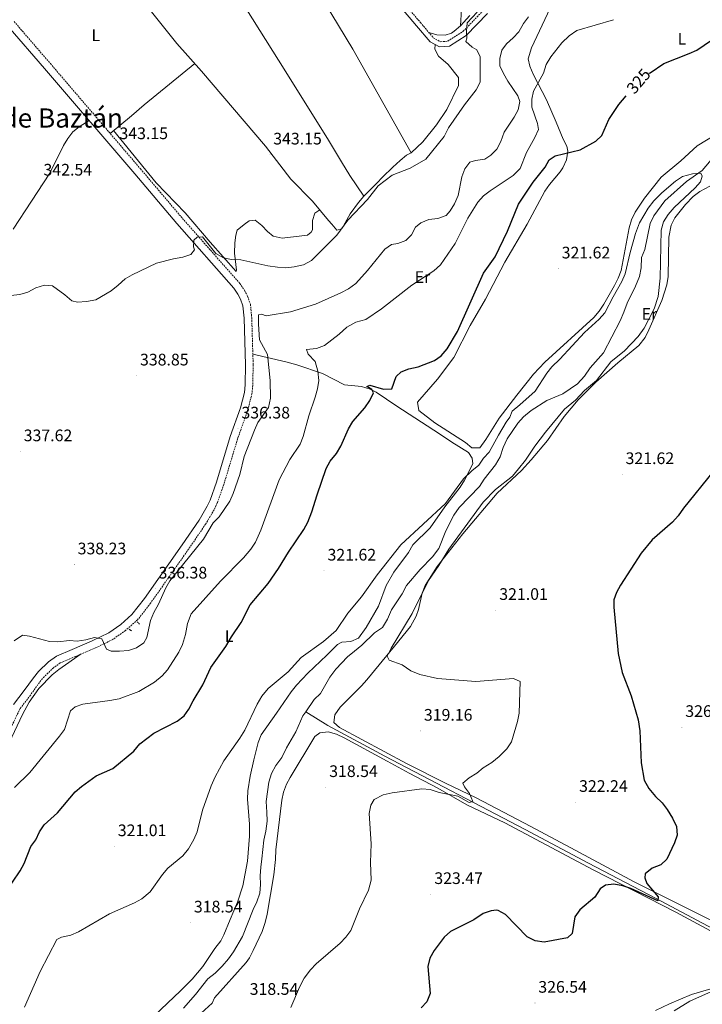
# Model space of a CAD drawing. Units: metres. Extents: x 596662 to 601159, y 4705576 to 4708610.
# Drawn here: x 598065 to 598475, y 4706623 to 4707214 of the extents above; entities that cross this region are included whole.
import ezdxf
from ezdxf.enums import TextEntityAlignment as Align

# ---------------------------------------------------------------- set-up
doc = ezdxf.new("R2010")
doc.units = ezdxf.units.M
doc.header["$MEASUREMENT"] = 0
doc.linetypes.add('TRAZOS', pattern=[0.75, 0.5, -0.25])
doc.linetypes.add('TRAZOSX2', pattern=[1.5, 1, -0.5])
for name, color, linetype, lineweight in [('Carátula', 7, 'Continuous', 5), ('Level 13', 5, 'Continuous', 0), ('Level 21', 19, 'Continuous', 0), ('Level 36', 19, 'Continuous', 40), ('Level 37', 92, 'Continuous', 0), ('Level 4', 36, 'Continuous', 30), ('Level 41', 19, 'Continuous', 0), ('Level 45', 19, 'Continuous', 0), ('Level 5', 36, 'Continuous', 0), ('Level 7', 1, 'Continuous', 0)]:
    doc.layers.add(name, color=color, linetype=linetype, lineweight=lineweight)
doc.styles.add('Arial', font='ARIAL.TTF', dxfattribs={"height": 0.2})

# ---------------------------------------------------------------- blocks, each defined once
blk = doc.blocks.new('5PATER')
at = {"layer": 'Carátula', "linetype": 'Continuous', "lineweight": 5}
h = blk.add_hatch(color=250, dxfattribs=at)
edge = h.paths.add_edge_path()
edge.add_ellipse((0, 0), major_axis=(-1.33, -1.34), ratio=0.999422, start_angle=0, end_angle=360)

msp = doc.modelspace()

# ---------------------------------------------------------------- linework, layer by layer
at = {"layer": 'Level 13', "color": 5, "linetype": 'Continuous', "lineweight": 0, "ltscale": 0.5}
for points in [[(598482.32, 4707131.97, 320), (598474.68, 4707123.02, 320), (598465.27, 4707116.41, 320), (598452.33, 4707104.86, 320), (598445.72, 4707095.77, 320), (598443.43, 4707091.21, 320), (598440.32, 4707075.66, 320), (598438.31, 4707070.87, 320), (598437.96, 4707064.75, 320), (598437.01, 4707059.58, 320), (598434.61, 4707053.74, 320), (598429.63, 4707043.56, 320), (598427.71, 4707038.02, 320), (598425.47, 4707032.96, 319.39), (598415.42, 4707013.61, 319.39), (598407.53, 4707004.64, 319.39), (598404.01, 4706999.69, 319.39), (598399.94, 4706995.19, 319.39), (598390.97, 4706989.13, 319.39), (598381.53, 4706985.06, 319.39), (598372.03, 4706979.2, 319.39), (598367.38, 4706975.4, 319.39), (598364.01, 4706971.48, 319.39), (598357.67, 4706962.17, 319.39), (598355.22, 4706956.83, 319.39), (598353.54, 4706951.32, 319.39), (598350.77, 4706946.45, 318.77), (598343.86, 4706937.84, 318.77), (598341.04, 4706933.48, 318.77), (598328.97, 4706921, 318.77), (598325.68, 4706916.33, 318.77), (598320.88, 4706906.93, 318.77), (598316.71, 4706896.34, 318.77), (598312.95, 4706891.36, 318.77), (598305.42, 4706883.69, 318.77), (598297.33, 4706874.19, 318.77), (598294.6, 4706869.07, 318.77), (598288.29, 4706859.51, 318.77), (598285.86, 4706853.92, 318.77), (598282.85, 4706849.03, 318.77), (598278.14, 4706845.72, 318.77), (598270.59, 4706838.31, 318.77), (598266.16, 4706834.78, 318.77), (598261.98, 4706831.28, 318.16), (598254.92, 4706823.92, 318.16), (598251.38, 4706819.22, 317.54), (598245.61, 4706809.46, 317.54), (598241.95, 4706805.77, 317.54), (598236.88, 4706798.39, 317.85)], [(598236.88, 4706798.39, 317.85), (598235.17, 4706795.9, 317.54), (598230.9, 4706786.3, 317.54), (598225.35, 4706776.82, 317.54), (598222.44, 4706770.93, 317.54), (598218.9, 4706766.23, 317.54), (598216.39, 4706761.39, 317.54), (598214.68, 4706756.14, 317.54), (598213.16, 4706744.56, 317.54), (598213.59, 4706738.27, 317.54), (598213.7, 4706732.71, 316.93), (598212.83, 4706726.78, 316.93), (598211.65, 4706721.33, 317.54), (598210.57, 4706710.31, 317.54), (598209.87, 4706705.16, 316.93), (598209.41, 4706700.04, 316.93), (598209.74, 4706694.75, 316.31), (598209.28, 4706689.63, 316.31), (598207.58, 4706684.38, 316.31), (598205.29, 4706679.82, 316.93), (598198.95, 4706663.66, 316.93), (598193.61, 4706654.46, 316.93), (598190.52, 4706650.31, 316.31), (598186.7, 4706645.84, 316.31), (598182.6, 4706641.59, 315.69), (598178.14, 4706638.31, 316.31), (598170.81, 4706628.89, 316.31), (598163.59, 4706620.75, 316.31)], [(598507.77, 4706654.86, 327.69), (598484.16, 4706666.73, 326.46), (598446.74, 4706686.71, 324.62), (598406.42, 4706707.65, 322.77), (598368.47, 4706727.84, 321.54), (598284.3, 4706771.86, 317.85), (598250.1, 4706790.17, 317.85), (598236.88, 4706798.39, 317.85)]]:
    msp.add_polyline3d(points, dxfattribs=at)
at = {"layer": 'Level 21', "color": 19, "linetype": 'TRAZOSX2', "lineweight": 0}
for points in [[(598295.51, 4707223.53, 342.89), (598305.66, 4707211.84, 342.28), (598313.36, 4707202.64, 342.28), (598317.71, 4707200.25, 342.28), (598322.04, 4707200.61, 341.66), (598331.17, 4707206.44, 340.12), (598343.67, 4707219.33, 338.89)], [(598061.89, 4707212.42, 344.03), (598083.67, 4707187.18, 344.01), (598137.74, 4707124.02, 342.53), (598162.91, 4707094.32, 340.98), (598197.29, 4707055.33, 337.57), (598200.11, 4707051.27, 336.97), (598201.94, 4707047.6, 336.64), (598203.67, 4707042.86, 336.64), (598204.46, 4707034.74, 336.64), (598205.32, 4707006.46, 336.84), (598205.07, 4706994.16, 336.64), (598204.59, 4706989.18, 336.64), (598202.01, 4706979.27, 336.64), (598195.97, 4706962.13, 336.64), (598187.69, 4706934.67, 336.64), (598183.81, 4706923.64, 336.64), (598181.86, 4706919.54, 336.64), (598176.77, 4706910.93, 336.35), (598166.57, 4706895.94, 336.34), (598143.75, 4706863.53, 335.72), (598135.97, 4706853.55, 335.41), (598128.68, 4706847.17, 335.41), (598121.16, 4706841.79, 335.41), (598110.69, 4706836.71, 334.18), (598098.57, 4706831.59, 334.49), (598089.62, 4706827.69, 334.18), (598085.53, 4706824.84, 333.97), (598079.96, 4706819.45, 333.82), (598077.08, 4706816.05, 333.87), (598071.71, 4706808.36, 334.18), (598065.55, 4706800.45, 334.18), (598041.15, 4706749.38, 333.87)]]:
    msp.add_polyline3d(points, dxfattribs=at)
at = {"layer": 'Level 21', "color": 19, "linetype": 'Continuous', "lineweight": 0}
for points in [[(598293.22, 4707221.59, 342.89), (598303.38, 4707209.89, 342.28), (598311.42, 4707200.28, 342.28), (598317.06, 4707197.18, 342.28), (598323.03, 4707197.69, 341.66), (598333.08, 4707204.1, 340.12), (598345.87, 4707217.29, 338.89)], [(598058.37, 4707209.47, 344.03), (598080.19, 4707184.19, 344.01), (598134.25, 4707121.04, 342.53), (598159.44, 4707091.32, 340.98), (598193.67, 4707052.5, 337.57), (598196.16, 4707048.93, 336.97), (598197.72, 4707045.79, 336.64), (598199.16, 4707041.84, 336.64), (598199.88, 4707034.45, 336.64), (598200.73, 4707006.44, 336.84), (598200.49, 4706994.43, 336.64), (598200.06, 4706989.99, 336.64), (598197.62, 4706980.62, 336.64), (598191.61, 4706963.55, 336.64), (598183.33, 4706936.1, 336.64), (598179.56, 4706925.39, 336.64), (598177.8, 4706921.69, 336.64), (598172.89, 4706913.39, 336.35), (598162.79, 4706898.55, 336.34), (598140.06, 4706866.26, 335.72), (598132.62, 4706856.71, 335.41), (598125.83, 4706850.77, 335.41), (598118.81, 4706845.75, 335.41), (598108.79, 4706840.89, 334.18), (598096.76, 4706835.8, 334.49), (598087.37, 4706831.71, 334.18), (598082.61, 4706828.39, 333.97), (598076.61, 4706822.59, 333.82), (598073.44, 4706818.85, 333.87), (598068.01, 4706811.09, 334.18), (598061.63, 4706802.88, 334.18)]]:
    msp.add_polyline3d(points, dxfattribs=at)
at = {"layer": 'Level 21', "color": 1, "linetype": 'TRAZOS', "lineweight": 0}
for points in [[(598135.78, 4706852.4, 335.15), (598137.07, 4706851.05, 335.15)], [(598130.85, 4706847.88, 335.46), (598132.31, 4706846.95, 335.46)]]:
    msp.add_polyline3d(points, dxfattribs=at)
at = {"layer": 'Level 36', "color": 92, "linetype": 'Continuous', "lineweight": 0}
for points in [[(598174.86, 4707339.55, 344.16), (598194.05, 4707312.81, 344.16), (598210.21, 4707287.55, 344.16), (598239.31, 4707238.61, 344.11), (598265.05, 4707195.74, 343.21), (598300.12, 4707133.6, 342.31)], [(598142.23, 4707311.47, 344.16), (598153.79, 4707293.36, 343.4), (598172.96, 4707264.64, 344.77), (598197.07, 4707226.67, 343.56), (598224.89, 4707182.18, 343.6), (598250.59, 4707141.31, 342.93), (598258.2, 4707128.35, 342.92), (598263.3, 4707120.14, 342.31), (598271.77, 4707107.63, 340.47)], [(598334.43, 4707309.19, 344.16), (598332.18, 4707294.99, 344.16), (598331.99, 4707290.04, 344.1), (598333.92, 4707275.08, 343.57), (598333.58, 4707249.77, 342.32), (598333.62, 4707237.86, 342.32), (598332.19, 4707228.01, 341.26), (598330.2, 4707219.86, 341.08), (598329.67, 4707209.92, 341.08)], [(598314.56, 4707198.55, 341.7), (598314.36, 4707195.74, 342.31), (598316.43, 4707191.62, 342.31), (598322.19, 4707186.71, 342.31), (598328.39, 4707178.77, 342.31), (598328.42, 4707174.02, 342.31), (598321.53, 4707159.65, 342.31), (598315.29, 4707150.46, 341.95), (598307.13, 4707140.27, 341.7), (598300.12, 4707133.6, 341.7), (598297.22, 4707132.27, 341.7), (598293.41, 4707128.97, 341.54), (598289.14, 4707125.04, 341.08), (598282.95, 4707119.04, 339.24), (598279.52, 4707115.42, 339.09), (598271.77, 4707107.63, 339.85), (598268.51, 4707103.83, 339.85), (598263.54, 4707097.1, 339.85), (598258.43, 4707088.17, 339.85), (598255.48, 4707087.34, 340.47), (598252.4, 4707090.86, 342.32), (598250.54, 4707093.14, 342.93), (598240.9, 4707104.76, 342.93), (598227.81, 4707117.78, 342.93), (598212.76, 4707137.73, 343.54), (598174.32, 4707182.65, 343.54), (598159.55, 4707199.14, 343.56), (598131.59, 4707234.41, 344.2)], [(598369.75, 4707090.92, 324.16), (598380.27, 4707110.58, 323.54), (598383.07, 4707114.65, 323.67), (598389.52, 4707122.3, 324.04), (598391.15, 4707124.7, 324.16), (598393.35, 4707129.52, 324.38), (598394.13, 4707134.62, 324.62), (598393.53, 4707137.63, 324.77), (598391.29, 4707141.95, 324.77), (598387.13, 4707152.14, 327.23), (598381.36, 4707165.45, 329.08), (598373.35, 4707180.8, 330.92), (598371.2, 4707185.54, 330.94), (598370.3, 4707190.1, 330.92), (598372.37, 4707196.67, 332.15), (598385.11, 4707223.92, 333.38)], [(598335.28, 4707216.12, 341.07), (598329.67, 4707209.92, 341.09), (598325.94, 4707206.69, 341.52), (598324.2, 4707205.52, 341.71)], [(598324.2, 4707205.52, 341.71), (598320.41, 4707204.22, 342.01), (598315.39, 4707204.36, 342.01), (598310.73, 4707205.78, 342.01)], [(598119.47, 4707145.35, 343.54), (598132.41, 4707155.86, 342.72), (598140.01, 4707162.36, 342.62), (598170.25, 4707187.19, 343.54)], [(598106.93, 4707152.95, 342.93), (598100.99, 4707149.26, 342.93), (598097.19, 4707146.18, 342.87), (598094.12, 4707142.35, 342.71), (598091.57, 4707138.01, 342.49), (598083.25, 4707121.46, 341.69), (598061.43, 4707087.94, 341.8)], [(598245.28, 4707099.48, 345.08), (598242.21, 4707097.37, 343.23), (598240.98, 4707092.99, 343.23), (598240.87, 4707087.4, 343.23), (598240.16, 4707086, 343.23), (598237.82, 4707084.22, 343.23), (598222.79, 4707082.57, 343.23), (598217.33, 4707083.75, 343.23), (598214, 4707086.43, 343.23), (598210.55, 4707090.11, 343.23), (598206.41, 4707093.2, 343.23), (598202.91, 4707092.82, 343.23), (598199.84, 4707090.71, 343.23), (598195.66, 4707087.21, 342.62), (598194.96, 4707084.35, 340.77), (598194.22, 4707079.67, 339.04), (598194.13, 4707073.42, 338.92), (598195.27, 4707063.25, 338.92), (598195.07, 4707062.55, 338.92), (598179.45, 4707080.11, 341.38), (598164.6, 4707097.75, 342), (598147.16, 4707115.67, 342.6), (598121.47, 4707146.98, 342.62)], [(598482.76, 4707144.61, 322.31), (598471.59, 4707137.81, 321.08), (598461.92, 4707128.9, 321.7), (598450.08, 4707118.98, 321.7), (598440.1, 4707106.41, 321.7), (598434.37, 4707097.99, 321.7), (598432.34, 4707093.39, 321.61), (598430.95, 4707088.59, 321.4), (598426.03, 4707063.11, 320.47), (598424.26, 4707058.45, 320.62), (598422, 4707053.99, 321), (598415.73, 4707042.81, 321.08), (598412.95, 4707038.65, 321.08), (598409.68, 4707034.91, 321.08), (598380.32, 4707008.17, 321.08), (598373.54, 4707000.83, 321.08), (598363.48, 4706988.31, 321.02), (598352.83, 4706974.49, 320.47), (598344.91, 4706961.78, 320.37), (598341.33, 4706956.75, 320.47), (598336.52, 4706956.73, 321.08), (598332.74, 4706960.01, 321.08), (598314.34, 4706971.79, 321.7), (598304.66, 4706979.1, 322.31), (598303.92, 4706984.12, 322.3), (598315.8, 4706997.81, 322.93), (598325.78, 4707010.82, 323.54), (598335.58, 4707030.14, 324.16), (598344.76, 4707045.85, 323.54), (598356.22, 4707068.07, 323.54), (598369.75, 4707090.92, 324.16)], [(598488.29, 4707118.47, 321.98), (598473.19, 4707110.48, 321.36), (598469.25, 4707107.46, 321.36), (598464.67, 4707102.7, 321.36), (598458.16, 4707094.75, 321.36), (598455.97, 4707090.31, 321.36), (598454.72, 4707083.01, 321.36), (598454.19, 4707059.47, 321.36), (598453.44, 4707054.55, 321.36), (598450.49, 4707045.05, 321.36), (598442.72, 4707027.4, 321.46), (598440.47, 4707022.9, 321.69), (598436.67, 4707018.01, 321.98), (598424.1, 4707007.76, 322.6), (598410.92, 4706996.18, 321.36), (598400.31, 4706985.57, 321.36), (598391.95, 4706975.51, 321.36), (598381.81, 4706961.05, 321.36), (598372.17, 4706949.56, 321.79), (598366.28, 4706943.13, 321.98), (598351.58, 4706929.6, 320.75), (598331.12, 4706905.07, 320.75), (598315.63, 4706885.51, 320.66), (598308.42, 4706874.18, 320.13), (598306.59, 4706869.55, 320.09), (598304.4, 4706859.71, 320.18), (598303.07, 4706855.85, 320.13), (598299.69, 4706849.65, 319.52), (598290.1, 4706837.7, 319.52), (598273.54, 4706817.63, 318.9), (598270.22, 4706813.91, 319.02), (598257.59, 4706801.18, 320.13), (598254.26, 4706796.59, 319.55), (598253.67, 4706791.9, 318.91), (598257.15, 4706788.97, 318.9), (598297.31, 4706767.41, 320.1), (598320.7, 4706755.64, 320.13), (598339.17, 4706746.71, 320.59), (598371.91, 4706729.53, 321.98), (598398.4, 4706715.48, 322.5), (598433.94, 4706696.49, 324.68), (598479.83, 4706673.38, 327.16)], [(598205.12, 4707013, 336.46), (598224.86, 4707008.24, 329.62), (598231.43, 4707006.48, 328.43), (598246.95, 4707001.36, 329.08), (598260.19, 4706994.53, 327.25), (598270.35, 4706993.47, 327.28), (598275.59, 4706991.89, 326.17), (598279.11, 4706990.17, 325.38), (598291.46, 4706981.72, 324.4), (598317.18, 4706965.08, 321.44), (598324.47, 4706960.15, 321.08), (598334.54, 4706953.9, 321.08), (598336.67, 4706950.59, 321.08), (598337.13, 4706947.08, 321.08)], [(598337.13, 4706947.08, 320.46), (598332.1, 4706937.4, 321.08), (598329.52, 4706933.15, 321.16), (598320.28, 4706921.29, 320.47), (598311.41, 4706908.77, 320.46), (598301.12, 4706898.52, 319.23), (598298.58, 4706893.93, 319.23), (598289.75, 4706882.06, 319.41), (598285.03, 4706874.2, 319.85), (598280.55, 4706861.79, 319.85), (598273.07, 4706849.06, 319.85), (598268.47, 4706842.47, 320.46), (598263.96, 4706840.66, 320.46), (598258.58, 4706840.18, 320.46), (598255.94, 4706838.82, 320.46), (598249.56, 4706832.29, 319.85), (598238.13, 4706821.61, 319.85), (598231.25, 4706814.34, 319.85), (598228.09, 4706810.45, 319.85), (598219.39, 4706797.56, 319.85), (598210.16, 4706784.63, 319.23), (598208.28, 4706780.01, 318.89), (598205.76, 4706769.52, 318.62), (598203.58, 4706759.76, 318.62), (598202.17, 4706751.05, 318.62), (598201.89, 4706746.07, 318.62), (598203.05, 4706731.06, 318.62), (598203.13, 4706723.78, 318.62), (598201.84, 4706708.84, 318.62), (598199.11, 4706694.07, 318.62), (598195.83, 4706684.21, 318.53), (598191.61, 4706673.85, 318), (598187.76, 4706664.65, 317.03), (598185.91, 4706661.05, 316.77), (598182.37, 4706656.36, 317.39), (598175.17, 4706645.68, 317.39), (598168.63, 4706638.13, 317.39), (598161.65, 4706630.95, 317.39), (598130.57, 4706601.51, 317.39)], [(597972.07, 4706629.79, 330.31), (597976.15, 4706634.3, 330.31), (597984.61, 4706646.54, 332.15), (597994.24, 4706658.2, 331.69), (598015.01, 4706689.43, 330.8), (598033.69, 4706718.69, 331.52), (598037.29, 4706725.59, 331.54), (598043.64, 4706742.58, 331.54), (598053.28, 4706763.41, 331.54), (598060.49, 4706783.21, 332.15), (598066.91, 4706796.71, 333.25), (598071.03, 4706804.15, 333.29), (598076.75, 4706812.35, 332.8), (598084.79, 4706820.61, 332.66), (598088.69, 4706823.72, 332.72), (598102.23, 4706833.13, 333.38)], [(598169.65, 4706613.63, 317.94), (598180.72, 4706623.73, 317.96), (598182.15, 4706626.93, 317.96), (598201.16, 4706648.01, 317.96), (598203.11, 4706650.77, 317.96), (598205.41, 4706655.21, 317.96), (598210.62, 4706666.55, 317.96), (598212.49, 4706672.11, 318.06), (598213.64, 4706676.97, 318.29), (598217.66, 4706700.63, 318.57), (598218.71, 4706709.77, 318.57), (598218.83, 4706715.62, 318.57), (598222.42, 4706745.41, 318.57), (598223.51, 4706750.3, 318.57), (598225.39, 4706754.98, 318.57), (598227.53, 4706758.9, 318.57), (598242.4, 4706783.51, 318.57), (598245.39, 4706785.7, 318.57), (598250.35, 4706786.38, 318.57)], [(598250.35, 4706786.38, 319.81), (598255.33, 4706784.89, 319.81), (598259.88, 4706782.87, 319.81), (598285.79, 4706768.87, 319.86), (598298.89, 4706761.57, 320.42), (598316.17, 4706752.51, 321.65), (598333.55, 4706742.62, 321.65), (598356.29, 4706731.75, 322.21), (598409.35, 4706703.65, 323.65), (598458.79, 4706678.13, 325.58), (598489.96, 4706661.43, 328.03), (598503.4, 4706653.85, 328.42), (598508.32, 4706650.59, 328.42), (598512.57, 4706646.49, 328.42), (598511.01, 4706642.27, 328.42), (598506.85, 4706639.31, 328.42), (598504.1, 4706638.21, 328.42), (598493.02, 4706635.23, 328.42), (598478.38, 4706631.93, 328.42), (598468.27, 4706628.89, 328.52), (598455.04, 4706623.21, 329.04), (598446.6, 4706619.25, 329.04)]]:
    msp.add_polyline3d(points, dxfattribs=at)
at = {"layer": 'Level 4', "color": 36, "linetype": 'Continuous', "lineweight": 30}
for points in [[(598442.95, 4707181.38, 325.01), (598443.37, 4707181.72, 325.01), (598451.68, 4707187.31, 325.01), (598466.94, 4707193.15, 325.01), (598471.45, 4707195.3, 325.01), (598489.14, 4707207.16, 325.01), (598499.86, 4707220.68, 325.01)], [(598056.26, 4706689.46, 325.01), (598065.56, 4706703.05, 325.01), (598067.85, 4706707.5, 325.01), (598071.93, 4706717.54, 325.01), (598074.85, 4706721.59, 325.01), (598077.21, 4706726.39, 325.01), (598079.95, 4706730.57, 325.01), (598088.03, 4706737.71, 325.01), (598098.51, 4706750.38, 325.01), (598102.34, 4706753.59, 325.01), (598111.17, 4706759.96, 325.01), (598121.16, 4706764.3, 325.01), (598133.65, 4706774.79, 325.01), (598137.31, 4706779.13, 325.01), (598145.68, 4706785.64, 325.01), (598159.82, 4706792.78, 325.01), (598163.86, 4706795.9, 325.01), (598166.75, 4706799.99, 325.01), (598169.27, 4706805.01, 325.01), (598175.2, 4706814.59, 325.01), (598179.9, 4706825, 325.01), (598188.92, 4706837.54, 325.01), (598192.24, 4706843.46, 325.01), (598198.17, 4706851.92, 325.01), (598203.55, 4706862.47, 325.01), (598214.38, 4706875.41, 325.01), (598220.55, 4706884.28, 325.01), (598226.45, 4706894.1, 325.01), (598235.67, 4706907.68, 325.01), (598238.02, 4706912.09, 325.01), (598240.59, 4706918.28, 325.01), (598243.61, 4706928.5, 325.01), (598249.1, 4706944.35, 325.01), (598251.43, 4706948.78, 325.01), (598255.33, 4706953.39, 325.01), (598257.91, 4706957.68, 325.01), (598262.47, 4706968.21, 325.01), (598265.09, 4706972.46, 325.01), (598272.29, 4706980.72, 325.01), (598275.29, 4706985.19, 325.01), (598277.56, 4706989.64, 325.01), (598276.45, 4706991.64, 325.01), (598273.41, 4706993.5, 325.01), (598275.27, 4706994.35, 325.01), (598283.49, 4706991.84, 325.01), (598288.5, 4706992.18, 325.01), (598291.1, 4706999.41, 325.01), (598294.1, 4707002.33, 325.01), (598298.77, 4707004.13, 325.01), (598304.25, 4707005.23, 325.01), (598314.05, 4707009.06, 325.01), (598318.16, 4707011.91, 325.01), (598321.73, 4707016.18, 325.01), (598327.89, 4707026.47, 325.01), (598343.5, 4707061.42, 325.01), (598350.41, 4707071.2, 325.01), (598357.89, 4707086.62, 325.01), (598364.56, 4707102.77, 325.01), (598373.22, 4707116.06, 325.01), (598380.45, 4707125.03, 325.01), (598382.97, 4707129.52, 325.01), (598386.43, 4707131.93, 325.01), (598401.45, 4707135.52, 325.01), (598410.87, 4707140.69, 325.01), (598414.54, 4707144.09, 325.01), (598418.71, 4707153.73, 325.01), (598424.61, 4707162.63, 325.01), (598429.1, 4707167.93, 325.01)], [(598513.65, 4706972.22, 325.01), (598508.95, 4706970.48, 325.01), (598497.9, 4706964.36, 325.01), (598494.17, 4706961.02, 325.01), (598481.31, 4706942.43, 325.01), (598463.43, 4706920.52, 325.01), (598460.2, 4706915.94, 325.01), (598456.95, 4706912.14, 325.01)], [(598456.95, 4706912.14, 325.01), (598444.75, 4706901.54, 325.01), (598438.03, 4706893.61, 325.01), (598425.6, 4706874.4, 325.01), (598423.3, 4706869.98, 325.01), (598421.75, 4706865.5, 325.01), (598421.59, 4706861.1, 325.01), (598424.24, 4706833.32, 325.01), (598426.67, 4706822.07, 325.01), (598432.07, 4706808.02, 325.01), (598436.28, 4706793.62, 325.01), (598437.33, 4706787.03, 325.01), (598438.12, 4706767.83, 325.01), (598439.9, 4706757.48, 325.01), (598442.73, 4706752.44, 325.01), (598446.65, 4706747.68, 325.01), (598450.65, 4706743.73, 325.01), (598453.64, 4706739.73, 325.01), (598456.84, 4706734.67, 325.01), (598459.18, 4706729.58, 325.01), (598459.74, 4706724.45, 325.01), (598458.09, 4706719.73, 325.01), (598453.54, 4706709.98, 325.01), (598449.77, 4706706.69, 325.01), (598444.71, 4706704.63, 325.01), (598440.54, 4706701.25, 325.01), (598440.16, 4706698.78, 325.01), (598441.49, 4706695.52, 325.01), (598448.23, 4706687.33, 325.01), (598447.99, 4706685.03, 325.01), (598431.76, 4706692.51, 325.01), (598427.02, 4706694.07, 325.01), (598421.58, 4706695.12, 325.01), (598416.62, 4706694.51, 325.01), (598413.47, 4706692.13, 325.01), (598410.27, 4706687.23, 325.01), (598401.21, 4706679.59, 325.01), (598398.36, 4706675.47, 325.01), (598396.59, 4706665.46, 325.01), (598393.79, 4706662.88, 325.01), (598379.81, 4706660.23, 325.01), (598374.43, 4706661.13, 325.01), (598369.69, 4706663.46, 325.01), (598356.73, 4706676.83, 325.01), (598352.31, 4706679.32, 325.01), (598351.25, 4706679.48, 325.01), (598348.07, 4706678.97, 325.01), (598343.33, 4706677.37, 325.01), (598337.78, 4706673.62, 325.01), (598323.61, 4706666.72, 325.01), (598319.97, 4706663.28, 325.01), (598313.83, 4706655.26, 325.01), (598311.26, 4706650.6, 325.01), (598310.18, 4706645.71, 325.01), (598311.45, 4706629.53, 325.01), (598309.41, 4706624.44, 325.01), (598306, 4706620.78, 325.01)]]:
    msp.add_polyline3d(points, dxfattribs=at)
at = {"layer": 'Level 5', "color": 36, "linetype": 'Continuous', "lineweight": 0}
for points in [[(598299.57, 4707124.47, 340.01), (598308.93, 4707129.93, 340.01), (598319.89, 4707143.4, 340.01), (598322.57, 4707148.56, 340.01), (598332.08, 4707162.5, 340.01), (598339.04, 4707171.53, 340.01), (598341.4, 4707175.97, 340.01), (598341.43, 4707191.18, 340.01), (598339.42, 4707195.51, 340.01), (598336.66, 4707196.99, 340.01), (598332.87, 4707200.47, 340.01), (598333.56, 4707202.33, 340.01), (598333.25, 4707206.67, 340.01), (598333.62, 4707211.66, 340.01), (598339.63, 4707218.08, 340.01)], [(598062.16, 4706753.04, 330.01), (598071.33, 4706761.93, 330.01), (598089.23, 4706783.69, 330.01), (598092.04, 4706787.84, 330.01), (598095.67, 4706798.99, 330.01), (598098.49, 4706801.41, 330.01), (598103.23, 4706803.02, 330.01), (598119.33, 4706805.12, 330.01), (598124.87, 4706806.25, 330.01), (598136.69, 4706810.6, 330.01), (598146.03, 4706816.18, 330.01), (598150.65, 4706819.93, 330.01), (598153.98, 4706823.67, 330.01), (598160.77, 4706834.18, 330.01), (598162.94, 4706838.69, 330.01), (598164.63, 4706844.83, 330.01), (598165.86, 4706851.45, 330.01), (598168.15, 4706857.22, 330.01), (598185.63, 4706876.82, 330.01), (598199.51, 4706890.83, 330.01), (598203.97, 4706896.02, 330.01), (598206.76, 4706900.18, 330.01), (598209.87, 4706907.37, 330.01), (598220.85, 4706937.48, 330.01), (598227.28, 4706949.73, 330.01), (598233.43, 4706958.95, 330.01), (598235.34, 4706963.57, 330.01), (598238.71, 4706975.91, 330.01), (598242.51, 4706987.2, 330.01), (598243.92, 4706992.06, 330.01), (598244.73, 4706997.01, 330.01), (598244.08, 4707002.78, 330.01), (598242.45, 4707008.45, 330.01), (598238.22, 4707012.96, 330.01), (598237.28, 4707015.67, 330.01), (598243.37, 4707016.34, 330.01), (598248.05, 4707018.13, 330.01), (598256.87, 4707024.95, 330.01), (598261.45, 4707029.02, 330.01), (598266.96, 4707032.06, 330.01), (598272.95, 4707033.69, 330.01), (598282.29, 4707040.12, 330.01), (598300.55, 4707054.23, 330.01), (598313.76, 4707062.8, 330.01), (598317.67, 4707066.44, 330.01), (598326.51, 4707079.27, 330.01), (598334.11, 4707094.57, 330.01), (598340.05, 4707103.98, 330.01), (598343.53, 4707107.77, 330.01), (598347.49, 4707110.83, 330.01), (598361.33, 4707119.99, 330.01), (598365.57, 4707124.3, 330.01), (598369.22, 4707133.95, 330.01), (598374.26, 4707142.77, 330.01), (598376.48, 4707147.72, 330.01), (598375.93, 4707151.23, 330.01), (598372.42, 4707161.07, 330.01), (598372.55, 4707165.79, 330.01), (598373.52, 4707170.71, 330.01), (598379.43, 4707181.46, 330.01), (598381.14, 4707186.68, 330.01), (598383.89, 4707191.2, 330.01), (598390.48, 4707199.63, 330.01), (598394.84, 4707203.75, 330.01), (598399.51, 4707207.02, 330.01), (598421.47, 4707213.51, 330.01)], [(598193.37, 4706929.37, 335.01), (598197.27, 4706940.64, 335.01), (598199.88, 4706951.56, 335.01), (598206.03, 4706967.32, 335.01), (598208.17, 4706971.84, 335.01), (598214.43, 4706980.97, 335.01), (598215.62, 4706986.46, 335.01), (598215.42, 4706997.1, 335.01), (598213.95, 4707012.8, 335.01), (598209.11, 4707021.44, 335.01), (598208.45, 4707030.84, 335.01), (598208.6, 4707036.47, 335.01), (598210.33, 4707036.98, 335.01), (598213.04, 4707035.9, 335.01), (598227.78, 4707038.24, 335.01), (598242.66, 4707042.84, 335.01), (598257.86, 4707049.65, 335.01), (598262.45, 4707052.18, 335.01), (598266.81, 4707055.33, 335.01), (598273.84, 4707063.12, 335.01), (598284.2, 4707075.81, 335.01), (598288.26, 4707078.73, 335.01), (598292.03, 4707079.19, 335.01), (598296.93, 4707081.1, 335.01), (598300.38, 4707084.4, 335.01), (598302.71, 4707089.03, 335.01), (598305.98, 4707091.75, 335.01), (598310.63, 4707093.59, 335.01), (598316.01, 4707094.22, 335.01), (598321, 4707096.07, 335.01), (598323.46, 4707098.85, 335.01), (598326.14, 4707103.06, 335.01), (598328.36, 4707108.05, 335.01), (598330.46, 4707119.33, 335.01), (598332.31, 4707123.99, 335.01), (598335.36, 4707127.97, 335.01), (598338.73, 4707128.99, 335.01), (598344.31, 4707129.93, 335.01), (598347.94, 4707132.35, 335.01), (598351.51, 4707135.86, 335.01), (598353.97, 4707140.53, 335.01), (598355.86, 4707145.99, 335.01), (598361.85, 4707154.97, 335.01), (598364.19, 4707159.52, 335.01), (598365.28, 4707164.41, 335.01), (598364.09, 4707167.87, 335.01), (598358.01, 4707176.69, 335.01), (598355.41, 4707181.2, 335.01), (598353.19, 4707185.9, 335.01), (598353.28, 4707190.29, 335.01), (598354.52, 4707195.29, 335.01), (598357.19, 4707198.99, 335.01), (598361.35, 4707202.53, 335.01), (598364.64, 4707206.29, 335.01), (598367.44, 4707211.2, 335.01), (598370.4, 4707215.27, 335.01)], [(598054.35, 4707047.58, 340.01), (598065.3, 4707048.77, 340.01), (598070.13, 4707050.08, 340.01), (598074.94, 4707052.67, 340.01), (598080.19, 4707054.3, 340.01), (598084.94, 4707053.92, 340.01), (598092.34, 4707048.57, 340.01), (598096.48, 4707044.8, 340.01), (598099.97, 4707044.05, 340.01), (598105.29, 4707044.39, 340.01), (598110.84, 4707045.56, 340.01), (598120.07, 4707050.95, 340.01), (598124.41, 4707054.27, 340.01), (598128.46, 4707058.04, 340.01), (598132.78, 4707060.55, 340.01), (598147.33, 4707067.4, 340.01), (598157.53, 4707070.08, 340.01), (598163.14, 4707071, 340.01), (598167.82, 4707072.73, 340.01), (598170.19, 4707075.5, 340.01), (598169.43, 4707077.21, 340.01), (598169.71, 4707081.37, 340.01), (598171.71, 4707083.05, 340.01), (598174.85, 4707083.31, 340.01), (598183.01, 4707073.26, 340.01), (598187.43, 4707070.66, 340.01), (598192.32, 4707069.73, 340.01), (598197.87, 4707069.45, 340.01), (598214.07, 4707065.95, 340.01), (598219.84, 4707065.12, 340.01), (598224.9, 4707064.78, 340.01), (598229.88, 4707065.22, 340.01), (598235.58, 4707066.52, 340.01), (598240.34, 4707068.98, 340.01), (598255.42, 4707084.23, 340.01), (598262.05, 4707093.36, 340.01), (598273.88, 4707105.75, 340.01), (598280.37, 4707113.85, 340.01), (598288.6, 4707120.29, 340.01), (598299.57, 4707124.47, 340.01)], [(598068.06, 4706621.19, 320.01), (598077.55, 4706642.59, 320.01), (598087.61, 4706661.9, 320.01), (598090.39, 4706663.15, 320.01), (598095.94, 4706664.4, 320.01), (598100.54, 4706666.34, 320.01), (598119.2, 4706677.17, 320.01), (598134.21, 4706683.84, 320.01), (598138.6, 4706686.21, 320.01), (598143.5, 4706690.48, 320.01), (598150.83, 4706700.91, 320.01), (598154.2, 4706704.6, 320.01), (598163.09, 4706711.99, 320.01), (598166.52, 4706716.25, 320.01), (598169.8, 4706721.81, 320.01), (598171.62, 4706726.47, 320.01), (598174.85, 4706739.39, 320.01), (598180.07, 4706753.94, 320.01), (598182.56, 4706759.38, 320.01), (598187.67, 4706769.03, 320.01), (598197.31, 4706782.6, 320.01), (598200.22, 4706787.39, 320.01), (598207.64, 4706803.01, 320.01), (598210.53, 4706807.71, 320.01), (598214.25, 4706812.33, 320.01), (598226.29, 4706822.41, 320.01), (598234.1, 4706831.05, 320.01), (598247.51, 4706840.47, 320.01), (598255.02, 4706847.09, 320.01), (598262.01, 4706857.6, 320.01), (598270.37, 4706867.31, 320.01), (598279.71, 4706880.54, 320.01), (598293.84, 4706898.61, 320.01), (598320.64, 4706923.4, 320.01), (598331.58, 4706938.21, 320.01), (598336.55, 4706943.02, 320.01), (598340.74, 4706946.24, 320.01), (598343.53, 4706950.44, 320.01), (598346.93, 4706954.1, 320.01), (598352.39, 4706964.39, 320.01), (598356.98, 4706972.2, 320.01), (598359.26, 4706975.04, 320.01), (598360.59, 4706978.63, 320.01), (598365.33, 4706982.6, 320.01), (598374.5, 4706990.65, 320.01), (598381.43, 4707001.47, 320.01), (598384.55, 4707005.38, 320.01), (598389.21, 4707009.91, 320.01), (598404.02, 4707025.99, 320.01), (598412.91, 4707033.96, 320.01), (598416.22, 4707037.71, 320.01), (598421.18, 4707047.36, 320.01), (598426.51, 4707056.54, 320.01), (598428.43, 4707061.16, 320.01), (598431.43, 4707073.79, 320.01), (598434.73, 4707085.18, 320.01), (598437.11, 4707091.61, 320.01), (598442.21, 4707100.47, 320.01), (598445.73, 4707104.84, 320.01), (598450.39, 4707109.61, 320.01), (598458.7, 4707116.69, 320.01), (598462.87, 4707119.44, 320.01), (598468.77, 4707121.03, 320.01)], [(598468.77, 4707121.03, 320.01), (598473.76, 4707121.55, 320.01), (598474.59, 4707119.72, 320.01), (598473.68, 4707116.21, 320.01), (598470.5, 4707112.62, 320.01), (598457.84, 4707100.85, 320.01), (598454.23, 4707096.73, 320.01), (598451.46, 4707092.37, 320.01), (598450.07, 4707087.35, 320.01), (598449.49, 4707058.57, 320.01), (598448.29, 4707047.41, 320.01), (598445.82, 4707040.16, 320.01), (598439.8, 4707028.47, 320.01), (598436.28, 4707023.54, 320.01), (598427.97, 4707015, 320.01), (598419.94, 4707008.28, 320.01), (598411.18, 4706997.11, 320.01), (598404.07, 4706991.15, 320.01), (598398.67, 4706985.39, 320.01), (598391.98, 4706979.88, 320.01), (598380.68, 4706966.12, 320.01), (598374.37, 4706957.71, 320.01), (598368.72, 4706949.26, 320.01), (598364.45, 4706944.05, 320.01), (598360.8, 4706939.81, 320.01), (598350.77, 4706931.76, 320.01), (598343.18, 4706924.15, 320.01), (598322.73, 4706895.92, 320.01), (598316.72, 4706886.17, 320.01), (598310.39, 4706877.21, 320.01), (598300.67, 4706857.32, 320.01), (598288.16, 4706836.65, 320.01), (598285.89, 4706832.17, 320.01), (598285.77, 4706831.84, 320.01), (598286.85, 4706829.37, 320.01), (598294.63, 4706826.49, 320.01), (598299.88, 4706823, 320.01), (598305.33, 4706820.68, 320.01), (598315.88, 4706818.34, 320.01), (598338.87, 4706816.56, 320.01), (598361.55, 4706818.4, 320.01), (598365.48, 4706816.55, 320.01), (598364.97, 4706797.52, 320.01), (598363.94, 4706792.62, 320.01), (598360.19, 4706780.44, 320.01), (598357.57, 4706776.18, 320.01), (598352.89, 4706771.53, 320.01), (598348.57, 4706767.98, 320.01), (598343.24, 4706764.8, 320.01), (598339.47, 4706761.51, 320.01), (598334.97, 4706758.86, 320.01), (598331.05, 4706755.68, 320.01), (598332, 4706753.35, 320.01), (598335.18, 4706749.48, 320.01), (598337.01, 4706744.65, 320.01), (598334.98, 4706743.94, 320.01), (598328.05, 4706747.89, 320.01), (598316.96, 4706749.92, 320.01), (598311.41, 4706751.74, 320.01), (598306.41, 4706752.13, 320.01), (598288.75, 4706749.75, 320.01), (598283.37, 4706748.51, 320.01), (598277.99, 4706745.81, 320.01), (598275.93, 4706742.34, 320.01), (598274.86, 4706737.42, 320.01), (598276.02, 4706719.31, 320.01), (598275.64, 4706707.92, 320.01), (598276.02, 4706697.43, 320.01), (598274.46, 4706691.5, 320.01), (598269.14, 4706680.17, 320.01), (598263.87, 4706667.2, 320.01), (598260.93, 4706663.16, 320.01), (598257.41, 4706659.58, 320.01), (598243.18, 4706647.25, 320.01), (598239.73, 4706643.64, 320.01), (598235.99, 4706638.72, 320.01), (598233.2, 4706633.34, 320.01), (598227.87, 4706621.08, 320.01)], [(598061.96, 4706840.87, 335.01), (598066.95, 4706844.28, 335.01), (598071.18, 4706843.78, 335.01), (598083.05, 4706840.53, 335.01), (598088.05, 4706840.32, 335.01), (598095.15, 4706841.21, 335.01), (598099.74, 4706840.74, 335.01), (598104.93, 4706841.47, 335.01), (598110.05, 4706842.92, 335.01), (598114.59, 4706842.2, 335.01), (598117.32, 4706835.89, 335.01), (598120.19, 4706834.7, 335.01), (598125.19, 4706834.68, 335.01), (598130.44, 4706835.25, 335.01), (598135.29, 4706836.84, 335.01), (598139.77, 4706839.68, 335.01), (598141.59, 4706843.04, 335.01), (598143.76, 4706853.11, 335.01), (598145.74, 4706858.06, 335.01), (598148.43, 4706862.89, 335.01), (598152.87, 4706872.67, 335.01), (598155.39, 4706876.99, 335.01), (598175.58, 4706902.02, 335.01), (598181.38, 4706911.65, 335.01), (598184.85, 4706915.24, 335.01), (598191.29, 4706924.82, 335.01), (598193.37, 4706929.37, 335.01)], [(598482.1, 4706631.35, 330.01), (598467.16, 4706624.76, 330.01), (598457.89, 4706619.04, 330.01)]]:
    msp.add_polyline3d(points, dxfattribs=at)

# ---------------------------------------------------------------- block references
at = {"layer": 'Level 7', "color": 19, "linetype": 'Continuous', "lineweight": 0, "xscale": 0.09999983015004542, "yscale": 0.09999983015004542}
for p in [(598123.1, 4707135.67, 343.16), (598215.35, 4707132.48, 343.16), (598077.54, 4707113.83, 342.55), (598388.32, 4707064.12, 321.63), (598135.43, 4706999.94, 338.86), (598196.27, 4706968.13, 336.39), (598065.61, 4706954.5, 337.63), (598426.64, 4706940.79, 321.63), (598098.02, 4706886.66, 338.24), (598247.85, 4706882.94, 321.63), (598146.58, 4706872.16, 336.39), (598350.86, 4706859.33, 321.01), (598305.74, 4706786.9, 319.17), (598462.54, 4706789.13, 326.55), (598248.92, 4706753.1, 318.55), (598398.83, 4706744.19, 322.24), (598122.03, 4706717.63, 321.01), (598311.92, 4706688.93, 323.47), (598167.77, 4706671.85, 318.55), (598374.37, 4706623.73, 326.55)]:
    msp.add_blockref('5PATER', p, dxfattribs=at)

# ---------------------------------------------------------------- texts
at = {"layer": 'Level 37', "color": 92, "linetype": 'Continuous', "lineweight": 0, "style": 'Arial'}
for s, p in [('L', (598110.91, 4707204.15, 343.02)), ('L', (598462.5, 4707202.07, 326.79)), ('Er', (598306.88, 4707059.15, 330.48)), ('Er', (598443.05, 4707037.03, 320.11)), ('L', (598190.91, 4706843.81, 325.48))]:
    msp.add_text(s, height=7, dxfattribs=at).set_placement(p, align=Align.MIDDLE_CENTER)
at = {"layer": 'Level 41', "color": 39, "linetype": 'Continuous', "lineweight": 0, "style": 'Arial'}
msp.add_text('325', height=7, rotation=49.66581, dxfattribs=at).set_placement((598436.5, 4707176.65, 325.01), align=Align.MIDDLE_CENTER)
at = {"layer": 'Level 41', "color": 19, "linetype": 'Continuous', "lineweight": 0, "style": 'Arial'}
for s, p in [('343.15', (598125.09, 4707139.67, 343.16)), ('343.15', (598217.34, 4707136.48, 343.16)), ('342.54', (598079.53, 4707117.83, 342.55)), ('321.62', (598390.37, 4707068.12, 321.63)), ('338.85', (598137.42, 4707003.94, 338.86)), ('336.38', (598198.26, 4706972.13, 336.39)), ('337.62', (598067.66, 4706958.5, 337.63)), ('321.62', (598428.69, 4706944.79, 321.63)), ('338.23', (598100.01, 4706890.66, 338.24)), ('321.62', (598249.91, 4706886.94, 321.63)), ('336.38', (598148.57, 4706876.16, 336.39)), ('321.01', (598352.94, 4706863.33, 321.01)), ('319.16', (598307.72, 4706790.89, 319.17)), ('326.54', (598464.53, 4706793.13, 326.55)), ('318.54', (598250.91, 4706757.1, 318.55)), ('322.24', (598400.82, 4706748.19, 322.24)), ('321.01', (598124.11, 4706721.63, 321.01)), ('323.47', (598313.97, 4706692.93, 323.47)), ('318.54', (598169.75, 4706675.85, 318.55)), ('318.54', (598203.22, 4706626.46, 318.55)), ('326.54', (598376.36, 4706627.73, 326.55))]:
    msp.add_text(s, height=7, dxfattribs=at).set_placement(p, align=Align.BOTTOM_LEFT)
at = {"layer": 'Level 45', "color": 19, "linetype": 'Continuous', "lineweight": 0, "style": 'Arial'}
msp.add_text('Raso de Baztán', height=11.5, dxfattribs=at).set_placement((598071.17, 4707154.54, 343.5), align=Align.MIDDLE_CENTER)

doc.saveas('drawing.dxf')
